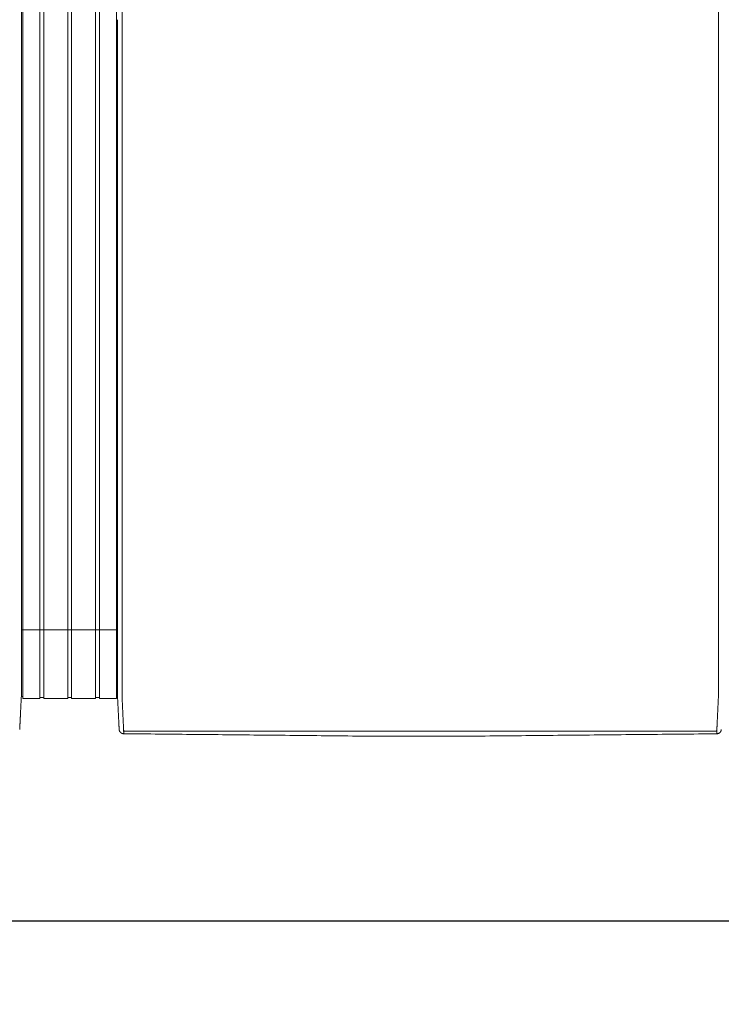
# Model space of a CAD drawing. Units: inches. Extents: x -35 to 558, y 122 to 358.
# Drawn here: x 201 to 239, y 266 to 319 of the extents above; entities that cross this region are included whole.
import ezdxf

# ---------------------------------------------------------------- set-up
doc = ezdxf.new("R2010")
doc.units = ezdxf.units.IN
doc.header["$MEASUREMENT"] = 0
doc.header["$PDMODE"] = 2
doc.header["$PDSIZE"] = 0.03
doc.layers.add('Unnamed [1]', color=7, linetype='Continuous', lineweight=0)
doc.styles.add('CK_TEXT_STYLE_0011', font='times.ttf', dxfattribs={"width": 0.75, "height": 2})
doc.styles.add('CK_TEXT_STYLE_0012', font='txt', dxfattribs={"width": 0.75, "height": 2})
doc.dimstyles.new('KEYCREATOR_DIMSTYLE', dxfattribs={"dimtxt": 2, "dimasz": 2, "dimexe": 0.5, "dimexo": 0.5, "dimgap": 0.5, "dimtad": 0, "dimtih": 1, "dimtoh": 1, "dimdec": 6, "dimzin": 4, "dimdsep": 46, "dimlunit": 3, "dimtxsty": 'CK_TEXT_STYLE_0011', "dimsah": 1, "dimcen": 0, "dimse1": 1, "dimse2": 1, "dimadec": 0, "dimazin": 0, "dimtfac": 1, "dimtdec": 6, "dimtofl": 0, "dimtmove": 0, "dimatfit": 3, "dimfxl": 1, "dimtolj": 1, "dimtzin": 0, "dimarcsym": 0})

# ---------------------------------------------------------------- blocks, each defined once
blk = doc.blocks.new('*D5')
at = {"layer": 'Defpoints', "color": 0}
for p in [(85.516, 282.022), (435.516, 282.022), (435.516, 270.56)]:
    blk.add_point(p, dxfattribs=at)
at = {"layer": 'Unnamed [1]', "color": 18, "lineweight": -2, "true_color": 0x000000}
for p, q in [((85.516, 281.522), (85.516, 270.06)), ((435.516, 281.522), (435.516, 270.06)), ((87.516, 270.56), (255.728, 270.56)), ((433.516, 270.56), (262.456, 270.56))]:
    blk.add_line(p, q, dxfattribs=at)
at = {"layer": 'Unnamed [1]', "color": 18, "true_color": 0x000000}
for points in [[(87.516, 270.893), (87.516, 270.226), (85.516, 270.56)], [(433.516, 270.226), (433.516, 270.893), (435.516, 270.56)]]:
    blk.add_solid(points, dxfattribs=at)
at = {"layer": 'Unnamed [1]', "color": 18, "lineweight": 0, "true_color": 0x000000, "insert": (259.092, 270.56), "char_height": 2, "attachment_point": 5, "line_spacing_factor": 0.96, "style": 'CK_TEXT_STYLE_0012'}
blk.add_mtext('\\A1;29\'- 2"\\P{OAD}', dxfattribs=at)

msp = doc.modelspace()

# ---------------------------------------------------------------- linework, layer by layer
at = {"layer": 'Unnamed [1]', "color": 18, "linetype": 'Continuous', "lineweight": 0, "true_color": 0x000000}
for p, q in [((200.9863669, 352.4358164), (200.9863669, 284.4146043)), ((201.9063669, 352.4358164), (201.9063669, 284.4146043)), ((202.1163669, 352.4358164), (202.1163669, 284.4146043)), ((203.4163669, 352.4358164), (203.4163669, 284.4146043)), ((203.4163669, 352.4358164), (203.4163669, 284.4146043)), ((203.6213669, 352.4358164), (203.6213669, 284.4146043)), ((203.6213669, 352.4358164), (203.6213669, 284.4146043)), ((204.9213669, 352.4358164), (204.9213669, 284.4146043)), ((205.1313669, 352.4358164), (205.1313669, 284.4146043)), ((206.0513669, 352.4358164), (206.0513669, 284.4146043)), ((200.90818, 286.3418164), (206.1095403, 286.3418164)), ((200.9746396, 286.3674059), (200.9739918, 286.3674059)), ((200.9746374, 286.3674059), (200.9756282, 286.3674059)), ((200.9863669, 284.4146122), (200.9863669, 282.6101364)), ((201.9063669, 284.4146122), (201.9063669, 282.6101364)), ((202.1163669, 284.4146122), (202.1163669, 282.6101364)), ((203.4163669, 284.4146122), (203.4163669, 282.6101364)), ((203.4163669, 284.4146122), (203.4163669, 282.6101364)), ((203.6213669, 284.4146122), (203.6213669, 282.6101364)), ((203.6213669, 284.4146122), (203.6213669, 282.6101364)), ((204.9213669, 284.4146122), (204.9213669, 282.6101364)), ((205.1313669, 284.4146122), (205.1313669, 282.6101364)), ((206.0513669, 284.4146122), (206.0513669, 282.6101364)), ((200.9093834, 284.3375136), (200.9093816, 284.3143035)), ((200.9093834, 284.3375136), (200.9093816, 284.3143035)), ((200.9093816, 284.3143035), (200.9093819, 284.3185663)), ((206.1093835, 284.3394752), (206.1093817, 284.3168726)), ((206.1093835, 284.3394752), (206.1093817, 284.3168726)), ((200.8988435, 282.7300278), (200.9863603, 282.7300278)), ((200.9863603, 282.6101364), (201.9063737, 282.6101364)), ((201.9063737, 282.6700839), (202.1163652, 282.6700839)), ((202.1163652, 282.6101364), (203.4163682, 282.6101364)), ((203.4163682, 282.6750793), (203.62137, 282.6750793)), ((203.4163682, 282.6750793), (203.62137, 282.6750793)), ((203.62137, 282.6101364), (204.9213731, 282.6101364)), ((203.62137, 282.6101364), (204.9213731, 282.6101364)), ((204.9213731, 282.6700839), (205.1313645, 282.6700839)), ((205.1313645, 282.6101364), (206.0513627, 282.6101364)), ((206.0513627, 282.7300279), (206.1216371, 282.7300279)), ((206.0513627, 282.7300279), (206.1216371, 282.7300279))]:
    msp.add_line(p, q, dxfattribs=at)
at = {"layer": 'Unnamed [1]', "color": 18, "linetype": 'Continuous', "lineweight": 0}
for points in [[(200.9121297, 319.3900156), (200.9122441, 320.8516817)], [(206.3621304, 319.3968404), (206.3622449, 320.858507)], [(200.9121303, 319.3985614), (200.9120158, 317.9368949), (200.9119013, 316.4752284), (200.9117868, 315.013562), (200.9116723, 313.5518955), (200.9115578, 312.0902291), (200.9114432, 310.6285626), (200.9113287, 309.1668961), (200.9112142, 307.7052297), (200.9110997, 306.2435632), (200.9109852, 304.7818968), (200.9108707, 303.3202303), (200.9107561, 301.8585638), (200.9106416, 300.3968974), (200.9105271, 298.9352309), (200.9104126, 297.4735645), (200.9102981, 296.011898), (200.9101835, 294.5502315), (200.910069, 293.0885651), (200.9099545, 291.6268986), (200.90984, 290.1652322), (200.9097255, 288.7035657), (200.909611, 287.2418992), (200.9094964, 285.7802328), (200.9093819, 284.3185663)], [(206.1121301, 319.39686), (206.1120157, 317.9361356), (206.1119012, 316.4754112), (206.1117868, 315.0146869), (206.1116723, 313.5539625), (206.1115579, 312.0932381), (206.1114435, 310.6325138), (206.111329, 309.1717894), (206.1112146, 307.711065), (206.1111001, 306.2503407), (206.1109857, 304.7896163), (206.1108712, 303.3288919), (206.1107568, 301.8681676), (206.1106423, 300.4074432), (206.1105279, 298.9467188), (206.1104135, 297.4859945), (206.110299, 296.0252701), (206.1101846, 294.5645457), (206.1100701, 293.1038214), (206.1099557, 291.643097), (206.1098412, 290.1823726), (206.1097268, 288.7216483), (206.1096123, 287.2609239), (206.1094979, 285.8001995), (206.1093835, 284.3394752)], [(200.9092934, 283.1919437), (200.909297, 283.2372147), (200.9093006, 283.2826647), (200.9093042, 283.3282868), (200.9093078, 283.3740745), (200.9093114, 283.420021), (200.909315, 283.4661197), (200.9093187, 283.5123639), (200.9093223, 283.5587469), (200.909326, 283.605262), (200.9093296, 283.6519026), (200.9093333, 283.698662), (200.909337, 283.7455334), (200.9093407, 283.7925103), (200.9093444, 283.8395859), (200.9093481, 283.8867536), (200.9093518, 283.9340067), (200.9093555, 283.9813384), (200.9093592, 284.0287422), (200.9093629, 284.0762114), (200.9093667, 284.1237392), (200.9093704, 284.171319), (200.9093741, 284.2189441), (200.9093779, 284.2666078), (200.9093816, 284.3143035)], [(206.1092935, 283.1945473), (206.1092971, 283.2398169), (206.1093007, 283.2852655), (206.1093043, 283.3308862), (206.1093079, 283.3766724), (206.1093115, 283.4226175), (206.1093151, 283.4687148), (206.1093188, 283.5149576), (206.1093224, 283.5613392), (206.1093261, 283.6078529), (206.1093297, 283.6544921), (206.1093334, 283.70125), (206.1093371, 283.74812), (206.1093408, 283.7950955), (206.1093445, 283.8421697), (206.1093482, 283.8893359), (206.1093519, 283.9365876), (206.1093556, 283.9839179), (206.1093593, 284.0313202), (206.109363, 284.0787879), (206.1093668, 284.1263142), (206.1093705, 284.1738925), (206.1093742, 284.2215162), (206.109378, 284.2691784), (206.1093817, 284.3168726)], [(206.3595624, 282.7220956), (206.3591501, 282.7479893), (206.3590166, 282.7738424), (206.3590592, 282.7998267), (206.3591753, 282.8261141), (206.3592623, 282.8528763), (206.3592691, 282.8801054), (206.3592713, 282.9074441), (206.3592734, 282.9348715), (206.3592756, 282.962385), (206.3592778, 282.9899818), (206.35928, 283.0176594), (206.3592821, 283.0454149), (206.3592843, 283.0732458), (206.3592865, 283.1011493), (206.3592887, 283.129123), (206.3592909, 283.1571649), (206.3592932, 283.1852733), (206.3592954, 283.2134466), (206.3592976, 283.2416831), (206.3592998, 283.2699811), (206.3593021, 283.2983389), (206.3593043, 283.3267547), (206.3593065, 283.355227), (206.3593088, 283.383754), (206.359311, 283.412334), (206.3593133, 283.4409653), (206.3593155, 283.4696463), (206.3593178, 283.4983752), (206.3593201, 283.5271504), (206.3593223, 283.5559705), (206.3593246, 283.5848344), (206.3593269, 283.6137406), (206.3593291, 283.6426878), (206.3593314, 283.6716749), (206.3593337, 283.7007004), (206.359336, 283.7297632), (206.3593383, 283.7588618), (206.3593406, 283.7879951), (206.3593428, 283.8171617), (206.3593451, 283.8463603), (206.3593474, 283.8755897), (206.3593497, 283.9048485), (206.359352, 283.9341355), (206.3593543, 283.9634493), (206.3593566, 283.9927888), (206.3593589, 284.0221525), (206.3593612, 284.0515391), (206.3593635, 284.0809475), (206.3593658, 284.1103763), (206.3593682, 284.1398242), (206.3593705, 284.1692899), (206.3593728, 284.1987721), (206.3593751, 284.2282696), (206.3593774, 284.257781), (206.3593797, 284.2873051), (206.359382, 284.3168405)], [(238.65912, 282.7195659), (238.6594421, 282.7455544), (238.6595276, 282.7715685), (238.6594672, 282.7977329), (238.6593515, 282.8241717), (238.6592713, 282.8510093), (238.6592691, 282.8782315), (238.6592712, 282.905559), (238.6592734, 282.9329753), (238.6592755, 282.9604774), (238.6592777, 282.9880629), (238.6592799, 283.0157289), (238.6592821, 283.0434728), (238.6592843, 283.0712919), (238.6592865, 283.0991835), (238.6592887, 283.1271451), (238.6592909, 283.1551748), (238.6592931, 283.183271), (238.6592953, 283.211432), (238.6592975, 283.239656), (238.6592998, 283.2679414), (238.659302, 283.2962865), (238.6593042, 283.3246896), (238.6593065, 283.353149), (238.6593087, 283.3816631), (238.659311, 283.4102301), (238.6593132, 283.4388484), (238.6593155, 283.4675162), (238.6593177, 283.4962319), (238.65932, 283.5249938), (238.6593223, 283.5538007), (238.6593245, 283.5826511), (238.6593268, 283.6115439), (238.6593291, 283.6404777), (238.6593313, 283.6694513), (238.6593336, 283.6984633), (238.6593359, 283.7275124), (238.6593382, 283.7565974), (238.6593405, 283.785717), (238.6593428, 283.8148699), (238.6593451, 283.8440547), (238.6593473, 283.8732703), (238.6593496, 283.9025153), (238.6593519, 283.9317884), (238.6593542, 283.9610883), (238.6593565, 283.9904138), (238.6593588, 284.0197635), (238.6593611, 284.0491362), (238.6593634, 284.0785306), (238.6593658, 284.1079453), (238.6593681, 284.1373791), (238.6593704, 284.1668307), (238.6593727, 284.1962989), (238.659375, 284.2257822), (238.6593773, 284.2552795), (238.6593796, 284.2847894), (238.6593819, 284.3143106)], [(200.8155534, 280.9289717), (200.8161811, 280.9412686), (200.8168161, 280.9537233), (200.8174623, 280.9664196), (200.8181234, 280.9794415), (200.8188036, 280.9928727), (200.8195065, 281.0067971), (200.8202362, 281.0212987), (200.8209953, 281.0364326), (200.8217787, 281.0520784), (200.8225851, 281.0682083), (200.8234145, 281.0848197), (200.8242666, 281.1019097), (200.8251413, 281.1194757), (200.8260386, 281.1375149), (200.8269583, 281.1560246), (200.8279001, 281.175002), (200.8288641, 281.1944444), (200.8298501, 281.214349), (200.8308579, 281.2347132), (200.8318873, 281.2555342), (200.8329384, 281.2768092), (200.8340108, 281.2985346), (200.8351046, 281.3207072), (200.8362197, 281.3433232), (200.8373558, 281.3663793), (200.8385129, 281.3898719), (200.8396908, 281.4137975), (200.8408895, 281.4381526), (200.8421088, 281.4629337), (200.8433486, 281.4881373), (200.8446089, 281.5137598), (200.8458894, 281.5397978), (200.8471901, 281.5662478), (200.8485108, 281.5931062), (200.8498514, 281.6203696), (200.8512119, 281.6480343), (200.8525921, 281.676097), (200.8539918, 281.7045542), (200.8554111, 281.7334022), (200.8568496, 281.7626376), (200.8583074, 281.7922565), (200.859784, 281.8222538), (200.8612792, 281.8526239), (200.8627925, 281.8833611), (200.8643236, 281.9144601), (200.8658722, 281.9459151), (200.8674378, 281.9777206), (200.8690201, 282.0098711), (200.8706188, 282.042361), (200.8722335, 282.0751848), (200.8738639, 282.1083369), (200.8755095, 282.1418118), (200.87717, 282.1756038), (200.8788452, 282.2097074), (200.8805345, 282.2441171), (200.8822376, 282.2788274), (200.8839543, 282.3138325), (200.885684, 282.3491271), (200.8874266, 282.3847055), (200.8891815, 282.4205621), (200.8910076, 282.4567201), (200.8929369, 282.4932004), (200.8949292, 282.5299939), (200.8969442, 282.5670917), (200.8989417, 282.604485), (200.9008814, 282.6421646), (200.9027229, 282.6801218), (200.9044261, 282.7183476), (200.9059507, 282.7568331), (200.9072564, 282.7955692), (200.9083128, 282.8345443), (200.909129, 282.8737353), (200.909724, 282.9131165), (200.9101168, 282.9526621), (200.9103262, 282.9923461), (200.9103713, 283.032143), (200.9102711, 283.0720268), (200.9100446, 283.1119717), (200.9097106, 283.1519519), (200.9092881, 283.1919417)], [(206.2026689, 280.9315962), (206.2020435, 280.9438872), (206.201411, 280.9563365), (206.2007674, 280.969028), (206.2001091, 280.9820457), (206.1994322, 280.9954737), (206.198733, 281.0093957), (206.1980076, 281.0238958), (206.1972535, 281.039029), (206.1964766, 281.0546732), (206.1956781, 281.0708004), (206.194858, 281.0874081), (206.1940162, 281.1044935), (206.1931528, 281.1220542), (206.1922678, 281.1400876), (206.1913613, 281.1585909), (206.1904331, 281.1775617), (206.1894833, 281.1969973), (206.188512, 281.2168951), (206.1875191, 281.2372526), (206.1865047, 281.2580671), (206.1854687, 281.2793358), (206.1844112, 281.3010554), (206.1833322, 281.3232225), (206.1822316, 281.3458335), (206.1811094, 281.368885), (206.1799657, 281.3923734), (206.1788005, 281.4162952), (206.1776138, 281.4406471), (206.1764055, 281.4654253), (206.1751757, 281.4906266), (206.1739243, 281.5162473), (206.1726514, 281.542284), (206.171357, 281.5687331), (206.1700411, 281.5955913), (206.1687036, 281.6228549), (206.1673446, 281.6505206), (206.165964, 281.6785848), (206.164562, 281.7070439), (206.1631384, 281.7358946), (206.1616933, 281.7651333), (206.1602267, 281.7947562), (206.1587393, 281.8247581), (206.1572317, 281.8551333), (206.1557045, 281.8858763), (206.1541584, 281.9169815), (206.1525939, 281.9484433), (206.1510119, 281.9802562), (206.1494129, 282.0124145), (206.1477975, 282.0449127), (206.1461664, 282.0777452), (206.1445203, 282.1109064), (206.1428599, 282.1443908), (206.1411857, 282.1781927), (206.1394983, 282.2123066), (206.1377986, 282.2467269), (206.136087, 282.281448), (206.1343644, 282.3164643), (206.1326312, 282.3517703), (206.1308881, 282.3873604), (206.1291359, 282.4232289), (206.1273177, 282.4593951), (206.1254024, 282.4958766), (206.1234292, 282.5326655), (206.1214371, 282.5697542), (206.1194654, 282.6071348), (206.117553, 282.6447995), (206.1157393, 282.6827406), (206.1140632, 282.7209503), (206.1125639, 282.7594208), (206.1112805, 282.7981442), (206.1102426, 282.8371099), (206.1094411, 282.8762948), (206.1088573, 282.915673), (206.1084726, 282.9552185), (206.1082684, 282.9949053), (206.1082259, 283.0347075), (206.1083265, 283.0745992), (206.1085515, 283.1145543), (206.1088824, 283.1545469), (206.1093003, 283.1945509)], [(206.4449041, 280.8766742), (206.4440512, 280.8962309), (206.4431671, 280.9163493), (206.4422521, 280.9370258), (206.4413067, 280.958257), (206.440331, 280.9800396), (206.4393254, 281.0023701), (206.4382903, 281.025245), (206.437226, 281.048661), (206.4361328, 281.0726146), (206.435011, 281.0971023), (206.433861, 281.1221208), (206.4326831, 281.1476666), (206.4314777, 281.1737363), (206.430245, 281.2003265), (206.4289853, 281.2274337), (206.4276991, 281.2550544), (206.4263866, 281.2831854), (206.4250481, 281.311823), (206.4236841, 281.340964), (206.4222947, 281.3706049), (206.4208805, 281.4007422), (206.4194415, 281.4313725), (206.4179783, 281.4624924), (206.4164911, 281.4940984), (206.4149803, 281.5261872), (206.4134462, 281.5587553), (206.411889, 281.5917992), (206.4103092, 281.6253156), (206.4087064, 281.6592845), (206.407081, 281.6936848), (206.4054348, 281.7285116), (206.4037698, 281.7637598), (206.4020877, 281.7994244), (206.4003902, 281.8355003), (206.3986792, 281.8719826), (206.3969564, 281.9088662), (206.3952238, 281.9461461), (206.393483, 281.9838171), (206.3917359, 282.0218744), (206.3899842, 282.0603129), (206.3882298, 282.0991276), (206.3864745, 282.1383133), (206.3847173, 282.1778647), (206.3829468, 282.2177745), (206.3811486, 282.2580349), (206.3793084, 282.2986383), (206.3774121, 282.3395768), (206.3754453, 282.3808428), (206.3733938, 282.4224286), (206.3712569, 282.4643271), (206.3690885, 282.5065342), (206.3669558, 282.5490464), (206.3649263, 282.5918603), (206.3630674, 282.6349725), (206.3614465, 282.6783794), (206.3601308, 282.7220776)], [(238.6584024, 282.7195479), (238.6570754, 282.675851), (238.6554322, 282.6324448), (238.6535446, 282.5893329), (238.6514842, 282.5465187), (238.6493226, 282.504006), (238.6471315, 282.4617981), (238.6449826, 282.4198987), (238.6429326, 282.3783121), (238.6409789, 282.3370453), (238.6391044, 282.2961062), (238.6372915, 282.2555026), (238.6355228, 282.2152422), (238.6337811, 282.175333), (238.632049, 282.1357826), (238.6303123, 282.0965985), (238.6285704, 282.057786), (238.6268259, 282.0193502), (238.6250812, 281.9812958), (238.6233391, 281.9436279), (238.621602, 281.9063514), (238.6198726, 281.8694712), (238.6181535, 281.8329923), (238.6164472, 281.7969196), (238.6147563, 281.761258), (238.6130833, 281.7260125), (238.611431, 281.6911879), (238.6098018, 281.6567894), (238.6081984, 281.6228216), (238.6066192, 281.5893061), (238.6050614, 281.5562629), (238.6035253, 281.5236956), (238.6020114, 281.4916076), (238.60052, 281.4600023), (238.5990516, 281.4288831), (238.5976064, 281.3982535), (238.5961851, 281.3681169), (238.5947878, 281.3384767), (238.5934151, 281.3093363), (238.5920673, 281.2806992), (238.5907448, 281.2525689), (238.5894481, 281.2249486), (238.5881774, 281.197842), (238.5869333, 281.1712523), (238.585716, 281.145183), (238.5845261, 281.1196376), (238.5833638, 281.0946194), (238.5822297, 281.070132), (238.581124, 281.0461786), (238.5800473, 281.0227629), (238.5789998, 280.9998881), (238.5779819, 280.9775577), (238.5769942, 280.9557752), (238.5760369, 280.9345439), (238.5751105, 280.9138673), (238.5742154, 280.8937489), (238.5733519, 280.874192)], [(206.2026745, 280.9315943), (206.2020411, 280.9439241), (206.2013839, 280.9567983), (206.2007032, 280.9702136), (206.1999987, 280.9841669), (206.1992707, 280.9986552), (206.1985191, 281.0136751), (206.1977439, 281.0292237), (206.1969452, 281.0452977), (206.196123, 281.061894), (206.1952773, 281.0790095), (206.194408, 281.0966409), (206.1935154, 281.1147852), (206.1925993, 281.1334392), (206.1916598, 281.1525998), (206.1906969, 281.1722638), (206.1897106, 281.1924281), (206.188701, 281.2130895), (206.187668, 281.2342448), (206.1866118, 281.255891), (206.1855323, 281.2780248), (206.1844295, 281.3006432), (206.1833035, 281.323743), (206.1821543, 281.347321), (206.1809818, 281.3713741)], [(206.2028259, 280.9289514), (206.202819, 280.9290614), (206.2028122, 280.9291715), (206.2028054, 280.9292815), (206.2027986, 280.9293916), (206.2027919, 280.9295016), (206.2027853, 280.9296117), (206.2027787, 280.9297218), (206.2027721, 280.9298319), (206.2027656, 280.929942), (206.2027592, 280.9300521), (206.2027528, 280.9301622), (206.2027465, 280.9302723), (206.2027402, 280.9303824), (206.202734, 280.9304925), (206.2027278, 280.9306027), (206.2027217, 280.9307128), (206.2027156, 280.930823), (206.2027096, 280.9309332), (206.2027036, 280.9310433), (206.2026977, 280.9311535), (206.2026918, 280.9312637), (206.202686, 280.9313739), (206.2026802, 280.9314841), (206.2026745, 280.9315943)], [(206.4523241, 280.703548), (206.4427905, 280.7036887), (206.4333027, 280.7041774), (206.4238699, 280.7050105), (206.4145016, 280.7061844), (206.4052071, 280.7076956), (206.3959958, 280.7095404), (206.386877, 280.7117153), (206.3778601, 280.7142168), (206.3689545, 280.7170411), (206.3601695, 280.7201849), (206.3515146, 280.7236444), (206.342999, 280.7274162), (206.3346322, 280.7314966), (206.3264235, 280.7358821), (206.3183824, 280.740569), (206.3105181, 280.7455539), (206.30284, 280.7508331), (206.2953575, 280.7564031), (206.28808, 280.7622603), (206.2810168, 280.7684011), (206.2742024, 280.774798), (206.2676679, 280.7814202), (206.2614175, 280.7882587), (206.2554556, 280.7953045), (206.2497865, 280.8025487), (206.2444146, 280.8099825), (206.2393441, 280.8175968), (206.2345794, 280.8253827), (206.2301248, 280.8333313), (206.2259846, 280.8414337), (206.2221631, 280.849681), (206.2186647, 280.8580642), (206.2154937, 280.8665743), (206.2126543, 280.8752026), (206.210151, 280.8839399), (206.207988, 280.8927775), (206.2061697, 280.9017064), (206.2047004, 280.9107176), (206.2035843, 280.9198023), (206.2028259, 280.9289514)], [(206.2049463, 280.9087004), (206.2048711, 280.909231), (206.2047893, 280.9098382), (206.2047018, 280.9105151), (206.2046093, 280.9112551), (206.2045125, 280.9120513), (206.2044121, 280.9128969), (206.2043089, 280.9137852), (206.2042036, 280.9147094), (206.204097, 280.9156627), (206.2039897, 280.9166384), (206.2038825, 280.9176296), (206.2037761, 280.9186296), (206.2036713, 280.9196317), (206.2035689, 280.920629), (206.2034694, 280.9216147), (206.2033737, 280.9225822), (206.2032826, 280.9235245), (206.2031966, 280.924435), (206.2031167, 280.9253068), (206.2030434, 280.9261332), (206.2029776, 280.9269075), (206.20292, 280.9276227), (206.2028712, 280.9282722), (206.2028321, 280.9288492)], [(206.452315, 280.7037521), (206.4520333, 280.7096137), (206.4517466, 280.7155955), (206.4514548, 280.7216972), (206.4511581, 280.7279188), (206.4508563, 280.7342602), (206.4505496, 280.7407211), (206.4502378, 280.7473015), (206.4499211, 280.7540011), (206.4495993, 280.7608199), (206.4492726, 280.7677577), (206.4489409, 280.7748143), (206.4486042, 280.7819897), (206.4482625, 280.7892837), (206.4479159, 280.796696), (206.4475643, 280.8042267), (206.4472077, 280.8118755), (206.4468461, 280.8196423), (206.4464796, 280.8275269), (206.4461081, 280.8355292), (206.4457317, 280.8436491), (206.4453503, 280.8518865), (206.4449639, 280.8602411), (206.4445726, 280.8687128), (206.4441764, 280.8773015)], [(206.4441764, 280.8773015), (206.4442076, 280.8772749), (206.4442388, 280.8772483), (206.4442701, 280.8772217), (206.4443013, 280.8771951), (206.4443326, 280.8771685), (206.4443638, 280.8771419), (206.4443951, 280.8771153), (206.4444264, 280.8770887), (206.4444577, 280.8770621), (206.444489, 280.8770355), (206.4445203, 280.8770089), (206.4445516, 280.8769823), (206.444583, 280.8769557), (206.4446143, 280.8769291), (206.4446457, 280.8769026), (206.444677, 280.876876), (206.4447084, 280.8768494), (206.4447398, 280.8768229), (206.4447712, 280.8767963), (206.4448026, 280.8767697), (206.444834, 280.8767432), (206.4448654, 280.8767166), (206.4448969, 280.8766901), (206.4449283, 280.8766635)], [(206.4523241, 280.703548), (206.4520417, 280.7094233), (206.4517546, 280.7154173), (206.4514627, 280.7215298), (206.451166, 280.7277604), (206.4508645, 280.7341088), (206.4505582, 280.7405746), (206.4502471, 280.7471577), (206.4499312, 280.7538577), (206.4496106, 280.7606743), (206.4492852, 280.7676071), (206.4489549, 280.774656), (206.4486199, 280.7818205), (206.4482802, 280.7891004), (206.4479356, 280.7964954), (206.4475863, 280.8040052), (206.4472322, 280.8116294), (206.4468733, 280.8193678), (206.4465096, 280.8272201), (206.4461412, 280.8351859), (206.445768, 280.843265), (206.4453901, 280.8514571), (206.4450073, 280.8597618), (206.4446198, 280.8681788), (206.4442276, 280.8767079)], [(206.4449283, 280.8766635), (206.4465307, 280.8753228), (206.4481577, 280.8739886), (206.4498136, 280.8726628), (206.4515029, 280.8713467), (206.45323, 280.870042), (206.4549993, 280.8687503), (206.4568153, 280.8674732), (206.4586823, 280.8662121), (206.4606049, 280.8649688), (206.4625874, 280.8637447), (206.4646342, 280.8625415), (206.4667498, 280.8613608), (206.4689386, 280.860204), (206.471205, 280.8590729), (206.4735534, 280.8579689), (206.4759883, 280.8568937), (206.478513, 280.8558492), (206.4811262, 280.8548396), (206.4838257, 280.8538692), (206.4866092, 280.8529425), (206.4894743, 280.8520639), (206.4924188, 280.851238), (206.4954404, 280.8504691), (206.4985366, 280.8497618), (206.5017053, 280.8491204), (206.5049442, 280.8485495), (206.5082508, 280.8480535), (206.5116229, 280.8476368), (206.5150583, 280.847304), (206.5185546, 280.8470594), (206.5221094, 280.8469076), (206.5257205, 280.8468529)], [(220.0391499, 280.5687233), (219.8017872, 280.5711257), (219.5617835, 280.573504), (219.3206276, 280.5758865), (219.0792161, 280.5782881), (218.8376239, 280.5807041), (218.5958653, 280.5831282), (218.3539544, 280.5855546), (218.1119051, 280.5879781), (217.8697287, 280.5903982), (217.6274363, 280.5928154), (217.385039, 280.5952304), (217.1425475, 280.5976437), (216.899973, 280.6000558), (216.6573263, 280.6024673), (216.4146186, 280.6048787), (216.1718606, 280.6072907), (215.9290635, 280.6097037), (215.6862381, 280.6121184), (215.4433955, 280.6145352), (215.2005467, 280.6169548), (214.9577025, 280.6193777), (214.7148572, 280.6218015), (214.4719977, 280.6242234), (214.2291246, 280.6266437), (213.9862382, 280.6290623), (213.7433389, 280.6314794), (213.5004271, 280.6338951), (213.2575032, 280.6363094), (213.0145676, 280.6387225), (212.7716208, 280.6411345), (212.528663, 280.6435454), (212.2856948, 280.6459553), (212.0427164, 280.6483644), (211.7997284, 280.6507727), (211.5567311, 280.6531803), (211.3137249, 280.6555874), (211.0707103, 280.6579939), (210.8276875, 280.6604001), (210.5846571, 280.662806), (210.3416194, 280.6652116), (210.0985748, 280.6676172), (209.8555237, 280.6700227), (209.6124665, 280.6724284), (209.3694037, 280.6748342), (209.1263355, 280.6772402), (208.8832625, 280.6796467), (208.6401851, 280.6820536), (208.3971035, 280.684461), (208.1540183, 280.6868691), (207.9109297, 280.6892779), (207.6678383, 280.6916876), (207.4247445, 280.6940982), (207.1816485, 280.6965098), (206.9385509, 280.6989225), (206.695452, 280.7013365), (206.4523522, 280.7037518)], [(238.5658311, 280.7012366), (238.3196817, 280.6988289), (238.0735357, 280.6964213), (237.8273932, 280.6940137), (237.5812544, 280.6916062), (237.3351197, 280.6891987), (237.088989, 280.6867913), (236.8428628, 280.684384), (236.5967411, 280.6819767), (236.3506242, 280.6795695), (236.1045122, 280.6771624), (235.8584054, 280.6747553), (235.6123041, 280.6723483), (235.3662083, 280.6699414), (235.1201183, 280.6675346), (234.8740343, 280.6651278), (234.6279565, 280.6627211), (234.3818851, 280.6603145), (234.1358203, 280.6579079), (233.8897623, 280.6555015), (233.6437114, 280.6530951), (233.3976676, 280.6506888), (233.1516313, 280.6482825), (232.9056027, 280.6458764), (232.6595818, 280.6434704), (232.413569, 280.6410644), (232.1675644, 280.6386585), (231.9215683, 280.6362527), (231.6755809, 280.633847), (231.4296022, 280.6314414), (231.1836327, 280.6290359), (230.9376724, 280.6266305), (230.6917216, 280.6242252), (230.4457804, 280.62182), (230.1998492, 280.6194149), (229.953928, 280.6170098), (229.7080182, 280.6146049), (229.4621259, 280.6122002), (229.2162583, 280.6097957), (228.9704224, 280.6073914), (228.7246256, 280.6049875), (228.4788749, 280.6025841), (228.2331775, 280.6001811), (227.9875406, 280.5977787), (227.7419715, 280.5953768), (227.4964771, 280.5929757), (227.2510649, 280.5905752), (227.0057418, 280.5881756), (226.7605151, 280.5857768), (226.515392, 280.5833789), (226.2704026, 280.5809822), (226.0256692, 280.5785874), (225.781337, 280.5761953), (225.537544, 280.573807), (225.2942633, 280.5714223), (225.0518619, 280.5690456), (224.8155641, 280.5667278)], [(238.4924909, 280.8443493), (238.4961077, 280.8444033), (238.4996682, 280.8445543), (238.5031702, 280.844798), (238.5066113, 280.8451299), (238.509989, 280.8455456), (238.5133011, 280.8460406), (238.5165452, 280.8466105), (238.519719, 280.8472509), (238.52282, 280.8479574), (238.525846, 280.8487255), (238.5287945, 280.8495509), (238.5316633, 280.850429), (238.5344499, 280.8513555), (238.537152, 280.8523259), (238.5397673, 280.8533358), (238.5422934, 280.8543808), (238.544729, 280.855457), (238.5470776, 280.8565621), (238.5493436, 280.8576947), (238.5515315, 280.8588531), (238.5536459, 280.8600358), (238.5556911, 280.861241), (238.5576717, 280.8624672), (238.5595923, 280.8637127), (238.5614572, 280.8649761), (238.5632709, 280.8662556), (238.5650381, 280.8675496), (238.5667631, 280.8688565), (238.5684504, 280.8701748), (238.5701046, 280.8715027), (238.5717301, 280.8728388), (238.5733315, 280.8741813)], [(238.5658646, 280.7009937), (238.5747704, 280.7011131), (238.5836368, 280.7015363), (238.5924564, 280.7022603), (238.6012213, 280.7032823), (238.6099242, 280.7045993), (238.6185571, 280.7062085), (238.6271127, 280.7081069), (238.6355831, 280.7102915), (238.6439609, 280.7127596), (238.6522382, 280.7155081), (238.6604076, 280.7185342), (238.6684614, 280.7218349), (238.6763918, 280.7254074), (238.6841914, 280.7292487), (238.6918525, 280.7333559), (238.6993674, 280.7377261), (238.7067285, 280.7423564), (238.7139282, 280.7472438), (238.7209588, 280.7523856), (238.7278127, 280.7577786), (238.7344638, 280.7634074), (238.7408882, 280.7692527), (238.7470812, 280.7753066), (238.7530386, 280.781561), (238.7587556, 280.7880079), (238.7642279, 280.7946393), (238.7694509, 280.8014472), (238.7744202, 280.8084235), (238.7791312, 280.8155602), (238.7835795, 280.8228493), (238.7877606, 280.8302828), (238.7916699, 280.8378526), (238.795303, 280.8455507), (238.7986553, 280.8533691), (238.8017224, 280.8612997), (238.8044998, 280.8693346), (238.806983, 280.8774657), (238.8091675, 280.885685), (238.8110487, 280.8939844), (238.8126223, 280.902356)], [(238.5658646, 280.7009937), (238.5661473, 280.706871), (238.5664351, 280.712867), (238.5667279, 280.7189815), (238.5670258, 280.7252142), (238.5673287, 280.7315647), (238.5676365, 280.7380329), (238.5679495, 280.7446183), (238.5682674, 280.7513206), (238.5685903, 280.7581396), (238.5689182, 280.765075), (238.569251, 280.7721264), (238.5695889, 280.7792936), (238.5699317, 280.7865762), (238.5702795, 280.793974), (238.5706322, 280.8014867), (238.5709898, 280.8091139), (238.5713524, 280.8168553), (238.57172, 280.8247107), (238.5720924, 280.8326797), (238.5724698, 280.8407621), (238.572852, 280.8489574), (238.5732392, 280.8572656), (238.5736313, 280.8656861), (238.5740282, 280.8742188)], [(238.5740881, 280.8748244), (238.5736868, 280.8662336), (238.5732905, 280.8577598), (238.5728993, 280.8494032), (238.5725132, 280.841164), (238.5721322, 280.8330422), (238.5717563, 280.825038), (238.5713855, 280.8171515), (238.5710199, 280.809383), (238.5706594, 280.8017324), (238.570304, 280.7942001), (238.5699539, 280.7867861), (238.5696089, 280.7794905), (238.5692691, 280.7723136), (238.5689345, 280.7652554), (238.568605, 280.7583162), (238.5682809, 280.7514959), (238.5679619, 280.7447949), (238.5676482, 280.7382132), (238.5673397, 280.731751), (238.5670365, 280.7254084), (238.5667385, 280.7191855), (238.5664458, 280.7130826), (238.5661584, 280.7070997), (238.5658763, 280.701237)], [(238.5733315, 280.8741813), (238.5733632, 280.874208), (238.5733948, 280.8742348), (238.5734264, 280.8742616), (238.573458, 280.8742883), (238.5734896, 280.8743151), (238.5735212, 280.8743419), (238.5735528, 280.8743687), (238.5735844, 280.8743954), (238.5736159, 280.8744222), (238.5736475, 280.874449), (238.573679, 280.8744758), (238.5737105, 280.8745026), (238.5737421, 280.8745294), (238.5737736, 280.8745562), (238.5738051, 280.874583), (238.5738366, 280.8746098), (238.573868, 280.8746366), (238.5738995, 280.8746634), (238.573931, 280.8746903), (238.5739624, 280.8747171), (238.5739939, 280.8747439), (238.5740253, 280.8747707), (238.5740567, 280.8747975), (238.5740881, 280.8748244)], [(238.8107116, 280.8920159), (238.8107928, 280.8924125), (238.8108731, 280.8928075), (238.8109526, 280.8932011), (238.8110313, 280.8935935), (238.8111093, 280.8939849), (238.8111865, 280.8943755), (238.811263, 280.8947655), (238.8113389, 280.8951552), (238.8114142, 280.8955447), (238.8114889, 280.8959343), (238.8115631, 280.8963241), (238.8116368, 280.8967144), (238.8117101, 280.8971053), (238.811783, 280.8974971), (238.8118554, 280.89789), (238.8119276, 280.8982842), (238.8119994, 280.8986798), (238.812071, 280.8990772), (238.8121424, 280.8994764), (238.8122136, 280.8998778), (238.8122846, 280.9002814), (238.8123556, 280.9006876), (238.8124265, 280.9010965), (238.8124973, 280.9015084)], [(238.8107116, 280.8920159), (238.8107928, 280.8924125), (238.8108731, 280.8928075), (238.8109526, 280.8932011), (238.8110313, 280.8935935), (238.8111093, 280.8939849), (238.8111865, 280.8943755), (238.811263, 280.8947655), (238.8113389, 280.8951552), (238.8114142, 280.8955447), (238.8114889, 280.8959343), (238.8115631, 280.8963241), (238.8116368, 280.8967144), (238.8117101, 280.8971053), (238.811783, 280.8974971), (238.8118554, 280.89789), (238.8119276, 280.8982842), (238.8119994, 280.8986798), (238.812071, 280.8990772), (238.8121424, 280.8994764), (238.8122136, 280.8998778), (238.8122846, 280.9002814), (238.8123556, 280.9006876), (238.8124265, 280.9010965), (238.8124973, 280.9015084)], [(238.8126223, 280.902356), (238.8128051, 280.9034558), (238.8129827, 280.9045566), (238.8131551, 280.9056587), (238.8133222, 280.9067619), (238.8134841, 280.9078662), (238.8136407, 280.9089716), (238.8137921, 280.9100781), (238.8139382, 280.9111857), (238.8140789, 280.9122943), (238.8142144, 280.913404), (238.8143446, 280.9145147), (238.8144695, 280.9156264), (238.8145891, 280.9167391), (238.8147034, 280.9178528), (238.8148123, 280.9189674), (238.8149159, 280.920083), (238.8150141, 280.9211996), (238.815107, 280.922317), (238.8151946, 280.9234353), (238.8152767, 280.9245546), (238.8153535, 280.9256746), (238.8154249, 280.9267956), (238.815491, 280.9279173), (238.8155516, 280.9290399)], [(238.8126223, 280.902356), (238.8128051, 280.9034558), (238.8129827, 280.9045566), (238.8131551, 280.9056587), (238.8133222, 280.9067619), (238.8134841, 280.9078662), (238.8136407, 280.9089716), (238.8137921, 280.9100781), (238.8139382, 280.9111857), (238.8140789, 280.9122943), (238.8142144, 280.913404), (238.8143446, 280.9145147), (238.8144695, 280.9156264), (238.8145891, 280.9167391), (238.8147034, 280.9178528), (238.8148123, 280.9189674), (238.8149159, 280.920083), (238.8150141, 280.9211996), (238.815107, 280.922317), (238.8151946, 280.9234353), (238.8152767, 280.9245546), (238.8153535, 280.9256746), (238.8154249, 280.9267956), (238.815491, 280.9279173), (238.8155516, 280.9290399)], [(220.2021967, 280.5670931), (220.1955357, 280.5671595), (220.1888592, 280.567226), (220.1821679, 280.5672927), (220.1754622, 280.5673597), (220.1687427, 280.5674268), (220.1620099, 280.5674941), (220.1552644, 280.5675615), (220.1485066, 280.5676291), (220.1417371, 280.5676968), (220.1349564, 280.5677647), (220.1281651, 280.5678326), (220.1213636, 280.5679007), (220.1145526, 280.5679689), (220.1077325, 280.5680372), (220.1009039, 280.5681056), (220.0940673, 280.568174), (220.0872232, 280.5682426), (220.0803721, 280.5683111), (220.0735147, 280.5683798), (220.0666514, 280.5684484), (220.0597827, 280.5685171), (220.0529091, 280.5685858), (220.0460313, 280.5686546), (220.0391497, 280.5687233)], [(224.8155641, 280.5667278), (224.6233405, 280.566743), (224.4311169, 280.5667582), (224.2388932, 280.5667734), (224.0466696, 280.5667887), (223.8544459, 280.5668039), (223.6622223, 280.5668191), (223.4699986, 280.5668343), (223.277775, 280.5668495), (223.0855514, 280.5668648), (222.8933277, 280.56688), (222.7011041, 280.5668952), (222.5088804, 280.5669104), (222.3166568, 280.5669257), (222.1244331, 280.5669409), (221.9322095, 280.5669561), (221.7399859, 280.5669713), (221.5477622, 280.5669866), (221.3555386, 280.5670018), (221.1633149, 280.567017), (220.9710913, 280.5670322), (220.7788676, 280.5670474), (220.586644, 280.5670627), (220.3944204, 280.5670779), (220.2021967, 280.5670931)]]:
    msp.add_lwpolyline(points, dxfattribs=at)
for points in [[(238.6621304, 319.3943105, 0), (238.6622448, 320.8559772, 0)], [(200.91213, 319.3942925, 0), (200.9120156, 317.9335933, 0), (200.9119011, 316.4728942, 0), (200.9117867, 315.0121951, 0), (200.9116722, 313.551496, 0), (200.9115578, 312.0907969, 0), (200.9114434, 310.6300977, 0), (200.9113289, 309.1693986, 0), (200.9112145, 307.7086995, 0), (200.9111, 306.2480004, 0), (200.9109856, 304.7873013, 0), (200.9108712, 303.3266021, 0), (200.9107567, 301.865903, 0), (200.9106423, 300.4052039, 0), (200.9105278, 298.9445048, 0), (200.9104134, 297.4838057, 0), (200.9102989, 296.0231065, 0), (200.9101845, 294.5624074, 0), (200.9100701, 293.1017083, 0), (200.9099556, 291.6410092, 0), (200.9098412, 290.1803101, 0), (200.9097267, 288.7196109, 0), (200.9096123, 287.2589118, 0), (200.9094978, 285.7982127, 0), (200.9093834, 284.3375136, 0)], [(206.3621304, 319.3968404, 0), (206.3620159, 317.9351737, 0), (206.3619014, 316.4735071, 0), (206.3617869, 315.0118404, 0), (206.3616724, 313.5501737, 0), (206.3615579, 312.0885071, 0), (206.3614433, 310.6268404, 0), (206.3613288, 309.1651737, 0), (206.3612143, 307.7035071, 0), (206.3610998, 306.2418404, 0), (206.3609853, 304.7801738, 0), (206.3608708, 303.3185071, 0), (206.3607562, 301.8568404, 0), (206.3606417, 300.3951738, 0), (206.3605272, 298.9335071, 0), (206.3604127, 297.4718404, 0), (206.3602982, 296.0101738, 0), (206.3601836, 294.5485071, 0), (206.3600691, 293.0868405, 0), (206.3599546, 291.6251738, 0), (206.3598401, 290.1635071, 0), (206.3597256, 288.7018405, 0), (206.3596111, 287.2401738, 0), (206.3594965, 285.7785071, 0), (206.359382, 284.3168405, 0)], [(238.6621304, 319.3943105, 0), (238.6620158, 317.9326438, 0), (238.6619013, 316.4709772, 0), (238.6617868, 315.0093105, 0), (238.6616723, 313.5476438, 0), (238.6615578, 312.0859772, 0), (238.6614432, 310.6243105, 0), (238.6613287, 309.1626439, 0), (238.6612142, 307.7009772, 0), (238.6610997, 306.2393105, 0), (238.6609852, 304.7776439, 0), (238.6608707, 303.3159772, 0), (238.6607561, 301.8543105, 0), (238.6606416, 300.3926439, 0), (238.6605271, 298.9309772, 0), (238.6604126, 297.4693106, 0), (238.6602981, 296.0076439, 0), (238.6601835, 294.5459772, 0), (238.660069, 293.0843106, 0), (238.6599545, 291.6226439, 0), (238.65984, 290.1609773, 0), (238.6597255, 288.6993106, 0), (238.659611, 287.2376439, 0), (238.6594964, 285.7759773, 0), (238.6593819, 284.3143106, 0)], [(200.9772507, 286.3674059, 0), (200.977183, 286.3674059, 0), (200.9771153, 286.3674059, 0), (200.9770476, 286.3674059, 0), (200.9769799, 286.3674059, 0), (200.9769122, 286.3674059, 0), (200.9768445, 286.3674059, 0), (200.9767768, 286.3674059, 0), (200.9767091, 286.3674059, 0), (200.9766415, 286.3674059, 0), (200.9765738, 286.3674059, 0), (200.9765061, 286.3674059, 0), (200.9764385, 286.3674059, 0), (200.9763708, 286.3674059, 0), (200.9763032, 286.3674059, 0), (200.9762356, 286.3674059, 0), (200.976168, 286.3674059, 0), (200.9761004, 286.3674059, 0), (200.9760329, 286.3674059, 0), (200.9759654, 286.3674059, 0), (200.9758979, 286.3674059, 0), (200.9758304, 286.3674059, 0), (200.975763, 286.3674059, 0), (200.9756956, 286.3674059, 0), (200.9756282, 286.3674059, 0)], [(206.5257205, 280.8468529, 0), (207.8576693, 280.8467486, 0), (209.1896181, 280.8466443, 0), (210.5215668, 280.8465399, 0), (211.8535156, 280.8464356, 0), (213.1854644, 280.8463313, 0), (214.5174131, 280.846227, 0), (215.8493619, 280.8461227, 0), (217.1813107, 280.8460184, 0), (218.5132594, 280.845914, 0), (219.8452082, 280.8458097, 0), (221.177157, 280.8457054, 0), (222.5091057, 280.8456011, 0), (223.8410545, 280.8454968, 0), (225.1730033, 280.8453925, 0), (226.504952, 280.8452881, 0), (227.8369008, 280.8451838, 0), (229.1688496, 280.8450795, 0), (230.5007983, 280.8449752, 0), (231.8327471, 280.8448709, 0), (233.1646959, 280.8447666, 0), (234.4966446, 280.8446622, 0), (235.8285934, 280.8445579, 0), (237.1605422, 280.8444536, 0), (238.4924909, 280.8443493, 0)]]:
    msp.add_polyline3d(points, dxfattribs=at)

# ---------------------------------------------------------------- dimensions: what is measured, and where the dimension line sits
at = {"layer": 'Unnamed [1]', "color": 18, "lineweight": 0, "true_color": 0x000000}
dim = msp.add_linear_dim(base=(435.5162512, 270.5596619), p1=(85.5162512, 282.0218733), p2=(435.5162512, 282.0218733), text='29\'- 2"\\P{OAD}', dimstyle='KEYCREATOR_DIMSTYLE', override={"dimtxsty": 'CK_TEXT_STYLE_0012', "dimse1": 0, "dimse2": 0}, dxfattribs=at)
dim.commit()
dim.dimension.update_dxf_attribs({"geometry": '*D5', "text_midpoint": (259.0918579, 270.5596619), "dimtype": 160})

doc.saveas('drawing.dxf')
